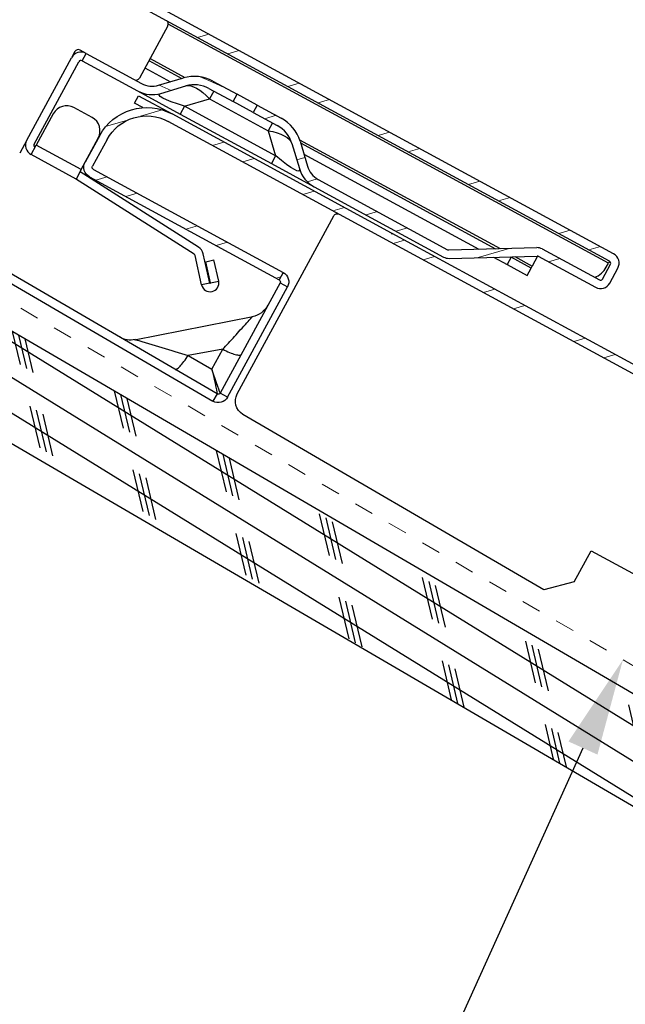
# Model space of a CAD drawing. Units: inches. Extents: x 91 to 246, y -615 to -303.
# Drawn here: x 118 to 121, y -611 to -606 of the extents above; entities that cross this region are included whole.
import ezdxf
from ezdxf import colors
from ezdxf.entities.mleader import LeaderData, LeaderLine
from ezdxf.math import Vec2, Vec3

# ---------------------------------------------------------------- set-up
doc = ezdxf.new("R2010")
doc.units = ezdxf.units.IN
doc.header["$MEASUREMENT"] = 0
doc.linetypes.add('DASHED', pattern=[0.75, 0.5, -0.25])
for name, color, linetype in [('GENERAL CONSTRUCTION LIGHT', 251, 'Continuous'), ('TESLA Metal Tile (Long)', 9, 'Continuous'), ('TESLA Metal Tile (Ripped)', 40, 'Continuous'), ('TEXT', 4, 'Continuous')]:
    doc.layers.add(name, color=color, linetype=linetype)
doc.layers.add('TESLA Underlayment', color=4, linetype='DASHED', lineweight=20)
doc.styles.add('SLDTEXTSTYLE0', font='TXT', dxfattribs={"width": 0.75})

# ---------------------------------------------------------------- blocks, each defined once
blk = doc.blocks.new('Metal Tile_Long')
at = {"layer": 'TESLA Metal Tile (Long)', "linetype": 'Continuous', "lineweight": 18}
h = blk.add_hatch(dxfattribs=at)
h.set_pattern_fill('ANSI32', color=256, angle=-65.2617, style=0)
h.set_pattern_definition([(339.7383, (72.63574, 73.60005), (0.1298656, 0.3517953), []), (339.7383, (72.7097, 73.4395), (0.1298656, 0.3517953), [])])
edge = h.paths.add_edge_path(flags=0)
edge.add_arc((93.4174, 45.0916), 0.1575, -65.2617, -20.2617)
edge.add_line((93.5651, 45.0371), (93.6115, 45.1628))
edge.add_arc((93.7592, 45.1083), 0.1575, 114.7383, 159.7383, ccw=False)
edge.add_line((93.6933, 45.2513), (93.8218, 45.3105))
edge.add_line((93.8218, 45.3105), (93.8037, 45.3498))
edge.add_line((93.8037, 45.3498), (93.6752, 45.2906))
edge.add_arc((93.7592, 45.1083), 0.2008, 114.7383, 159.7383)
edge.add_line((93.5709, 45.1778), (93.5245, 45.0521))
edge.add_arc((93.4174, 45.0916), 0.1142, -65.2617, -20.2617, ccw=False)
edge.add_line((93.4651, 44.9879), (92.7741, 44.6695))
edge.add_arc((92.7692, 44.6803), 0.0118, 264.7383, 294.7383, ccw=False)
edge.add_line((92.7681, 44.6685), (92.3155, 44.7102))
edge.add_arc((92.3104, 44.6553), 0.0551, 84.7383, 114.7383)
edge.add_line((92.2874, 44.7054), (91.9827, 44.565))
edge.add_arc((91.9778, 44.5757), 0.0118, 204.7383, 294.7383, ccw=False)
edge.add_line((91.9671, 44.5708), (91.9308, 44.6494))
edge.add_arc((91.9416, 44.6544), 0.0118, 114.7383, 204.7383, ccw=False)
edge.add_line((91.9366, 44.6651), (106.7972, 51.5123))
edge.add_arc((106.8944, 51.3013), 0.2323, 24.7383, 114.7383, ccw=False)
edge.add_line((107.1054, 51.3985), (107.1713, 51.2555))
edge.add_arc((107.1606, 51.2506), 0.0118, -65.2617, 24.7383, ccw=False)
edge.add_line((107.1655, 51.2398), (106.1536, 50.7736))
edge.add_line((106.1536, 50.7736), (106.1717, 50.7342))
edge.add_line((106.1717, 50.7342), (107.1836, 51.2005))
edge.add_arc((107.1606, 51.2506), 0.0551, -65.2617, 24.7383)
edge.add_line((107.2106, 51.2736), (107.1447, 51.4166))
edge.add_arc((106.8944, 51.3013), 0.2756, 24.7383, 114.7383)
edge.add_line((106.7791, 51.5516), (105.6096, 51.0128))
edge.add_line((105.6096, 51.0128), (105.6105, 51.011))
edge.add_line((105.6105, 51.011), (105.6054, 51.0087))
edge.add_line((105.6054, 51.0087), (105.6046, 51.0104))
edge.add_line((105.6046, 51.0104), (91.9185, 44.7044))
edge.add_arc((91.9416, 44.6544), 0.0551, 114.7383, 204.7383)
edge.add_line((91.8915, 44.6313), (91.9277, 44.5527))
edge.add_arc((91.9778, 44.5757), 0.0551, 204.7383, 294.7383)
edge.add_line((92.0009, 44.5257), (92.3055, 44.666))
edge.add_arc((92.3104, 44.6553), 0.0118, 84.7383, 114.7383, ccw=False)
edge.add_line((92.3115, 44.6671), (92.7641, 44.6254))
edge.add_arc((92.7692, 44.6803), 0.0551, 264.7383, 294.7383)
edge.add_line((92.7922, 44.6302), (93.4833, 44.9486))
at = {"layer": 'TESLA Metal Tile (Long)', "linetype": 'Continuous', "lineweight": 25}
for p, q in [((106.9579, 51.634), (106.7791, 51.5516)), ((106.976, 51.5947), (106.9579, 51.634)), ((106.9319, 51.5743), (106.976, 51.5947)), ((91.9366, 44.6651), (106.7972, 51.5123)), ((105.6096, 51.0128), (106.7791, 51.5516)), ((107.1447, 51.4166), (107.2106, 51.2736)), ((107.1054, 51.3985), (107.1713, 51.2555)), ((107.1655, 51.2398), (106.1536, 50.7736)), ((107.1836, 51.2005), (106.1717, 50.7342)), ((106.3492, 50.1326), (105.9115, 51.0825)), ((91.9185, 44.7044), (105.6046, 51.0104)), ((105.6046, 51.0104), (105.6096, 51.0128)), ((105.6054, 51.0087), (105.6046, 51.0104)), ((105.6105, 51.011), (105.6054, 51.0087)), ((105.6105, 51.011), (105.6096, 51.0128)), ((106.4527, 50.1253), (107.8875, 50.8409)), ((107.9068, 50.8022), (106.472, 50.0866)), ((106.1536, 50.7736), (106.1717, 50.7342)), ((106.1659, 50.7186), (106.1266, 50.7004)), ((106.3974, 50.1128), (106.1266, 50.7004)), ((106.1659, 50.7186), (106.4367, 50.131)), ((106.8958, 50.3765), (106.2942, 50.5357)), ((106.4879, 50.2511), (106.4391, 50.3572)), ((106.4391, 50.3572), (106.6149, 50.3145)), ((106.6149, 50.3145), (106.4879, 50.2511)), ((106.3974, 50.1128), (106.4367, 50.131)), ((106.4527, 50.1253), (106.472, 50.0866)), ((104.7037, 49.2266), (106.3129, 50.0292)), ((104.4733, 49.4445), (104.1872, 49.3127)), ((104.55, 49.278), (104.4733, 49.4445)), ((104.55, 49.278), (104.7037, 49.2266))]:
    blk.add_line(p, q, dxfattribs=at)
for centre, radius, start, end in [((106.8944, 51.3013), 0.2756, 24.7383, 114.7383), ((106.8944, 51.3013), 0.2323, 24.7383, 114.7383), ((107.1606, 51.2506), 0.0118, 294.7383, 24.7383), ((107.1606, 51.2506), 0.0551, 294.7383, 24.7383), ((105.8937, 51.0743), 0.0197, 24.7383, 114.7383), ((106.1767, 50.7235), 0.0551, 114.7383, 204.7383), ((106.1767, 50.7235), 0.0118, 114.7383, 204.7383), ((106.3281, 50.6489), 0.1181, 204.7384, 255.1719), ((111.5114, 29.3945), 21.4853, 102.41579, 103.17345), ((106.9224, 50.4916), 0.1181, 255.0637, 296.4995), ((106.2777, 50.0997), 0.0787, 296.5081, 24.7383), ((106.4474, 50.1359), 0.0551, 204.7383, 296.5081), ((106.4474, 50.1359), 0.0118, 204.7383, 296.5081)]:
    blk.add_arc(centre, radius, start, end, dxfattribs=at)
for major_axis, start_param, end_param in [((0.0614, 0.149), 3.132173, 4.521815), ((-0.0454, -0.1546), 4.902963, 6.292605)]:
    blk.add_ellipse((106.4981, 50.28), major_axis=major_axis, ratio=0.010147, start_param=start_param, end_param=end_param, dxfattribs=at)
for points, knots in [([(106.4391, 50.3572), (106.4391, 50.3572), (106.43, 50.3685), (106.4007, 50.4049), (106.3599, 50.4562), (106.3239, 50.5017), (106.3041, 50.5268), (106.2991, 50.5332), (106.2975, 50.5352), (106.2979, 50.5347), (106.2979, 50.5347)], [0, 0, 0, 0, 0.000008, 0.141786, 0.460014, 0.664778, 0.835374, 0.962971, 0.998509, 1, 1, 1, 1]), ([(106.4391, 50.3572), (106.4267, 50.352), (106.4145, 50.3473), (106.3919, 50.3398), (106.3816, 50.3369), (106.364, 50.3332), (106.3568, 50.3324), (106.3463, 50.3329), (106.343, 50.3342), (106.3419, 50.3366)], [0, 0, 0, 0, 0.25, 0.25, 0.5, 0.5, 0.75, 0.75, 1, 1, 1, 1]), ([(106.6778, 50.2376), (106.6755, 50.2364), (106.6721, 50.2374), (106.6636, 50.2436), (106.6585, 50.2488), (106.6471, 50.2627), (106.6408, 50.2714), (106.628, 50.2914), (106.6213, 50.3026), (106.6149, 50.3145)], [0, 0, 0, 0, 0.25, 0.25, 0.5, 0.5, 0.75, 0.75, 1, 1, 1, 1])]:
    blk.add_open_spline(points, degree=3, knots=knots, dxfattribs=at)

msp = doc.modelspace()

# ---------------------------------------------------------------- hatches: boundary and pattern name
at = {"layer": 'GENERAL CONSTRUCTION LIGHT', "linetype": 'ByBlock'}
h = msp.add_hatch(dxfattribs=at)
h.set_pattern_fill('CORK', color=256, scale=1.25, angle=148.29989, style=0)
h.set_pattern_definition([(148.29989, (-19.2157, -731.22881), (-0.08210521, -0.13293907), []), (283.2999, (-19.2411, -731.1213), (0.4300886, 0.1016677), [0.2209709, -0.2209709]), (283.2999, (-19.27435, -731.10076), (0.4300886, 0.1016677), [0.2209709, -0.2209709]), (283.2999, (-19.3076, -731.08024), (0.4300886, 0.1016677), [0.2209709, -0.2209709])])
h.paths.add_polyline_path([(109.14517, -602.85736), (108.97247, -603.33547), (128.72007, -614.8549), (128.72007, -614.27605)])
at = {"layer": 'TESLA Metal Tile (Ripped)', "linetype": 'Continuous', "lineweight": 18}
h = msp.add_hatch(dxfattribs=at)
h.set_pattern_fill('ANSI32', color=256, angle=-69.00997, style=0)
h.set_pattern_definition([(335.99, (80.22502, -575.87374), (0.1525858, 0.342553), []), (335.99, (80.28835, -576.0388), (0.1525858, 0.342553), [])])
edge = h.paths.add_edge_path(flags=0)
edge.add_line((118.42942, -606.65505), (118.14245, -606.49933))
edge.add_line((118.14245, -606.49933), (118.16311, -606.46126))
edge.add_line((118.16311, -606.46126), (118.45008, -606.61699))
edge.add_arc((118.50453, -606.51664), 0.11417, 241.51337, 286.51337)
edge.add_line((118.53699, -606.6261), (118.66547, -606.58801))
edge.add_arc((118.72254, -606.78052), 0.20079, 421.51337, 466.51337, ccw=False)
edge.add_line((118.81831, -606.60404), (118.94264, -606.67151))
edge.add_line((118.94264, -606.67151), (118.92199, -606.70958))
edge.add_line((118.92199, -606.70958), (118.79765, -606.64211))
edge.add_arc((118.72254, -606.78052), 0.15748, 421.51337, 466.51337)
edge.add_line((118.67778, -606.62954), (118.5493, -606.66763))
edge.add_arc((118.50453, -606.51664), 0.15748, 241.51337, 286.51337, ccw=False)

# ---------------------------------------------------------------- linework, layer by layer
at = {"layer": 'GENERAL CONSTRUCTION LIGHT'}
for points in [[(128.72007, -614.27605), (109.14517, -602.85736)], [(108.97247, -603.33547), (128.72007, -614.8549)]]:
    msp.add_lwpolyline(points, dxfattribs=at)
at = {"layer": 'TESLA Metal Tile (Ripped)', "linetype": 'Continuous', "lineweight": 25}
for p, q in [((120.86479, -607.53316), (113.40983, -603.4877)), ((120.88544, -607.4951), (113.4317, -603.4503)), ((118.58541, -606.31864), (118.43894, -606.58855)), ((120.85915, -607.54354), (118.58772, -606.31094)), ((117.85741, -606.90904), (118.08837, -606.48342)), ((118.10527, -606.45228), (118.08837, -606.48342)), ((118.09513, -606.47365), (118.09401, -606.47304)), ((118.16311, -606.46126), (118.13196, -606.44436)), ((118.14245, -606.49933), (118.16311, -606.46126)), ((118.16311, -606.46126), (118.45008, -606.61699)), ((118.4934, -606.4882), (118.67335, -606.58585)), ((117.89547, -606.9297), (118.12644, -606.50408)), ((118.14245, -606.49933), (118.42942, -606.65505)), ((118.46711, -606.53665), (118.59841, -606.6079)), ((118.48776, -606.49858), (118.65713, -606.59049)), ((118.53699, -606.6261), (118.66547, -606.58801)), ((118.5493, -606.66763), (118.67778, -606.62954)), ((118.79765, -606.64211), (118.92199, -606.70958)), ((118.81831, -606.60404), (118.94264, -606.67151)), ((118.42942, -606.65505), (118.64964, -606.77456)), ((118.82212, -606.65538), (118.80012, -606.69592)), ((118.92199, -606.70958), (118.94264, -606.67151)), ((119.04645, -606.72785), (118.94264, -606.67151)), ((118.1943, -606.79174), (118.10087, -606.74104)), ((118.67164, -606.73401), (118.64964, -606.77456)), ((118.67164, -606.73401), (118.80012, -606.69592)), ((119.14175, -606.98912), (118.67164, -606.73401)), ((118.80012, -606.69592), (119.10366, -606.86064)), ((119.0258, -606.76591), (118.92199, -606.70958)), ((119.04645, -606.72785), (119.0258, -606.76591)), ((119.04645, -606.72785), (119.17079, -606.79532)), ((117.99411, -606.7727), (117.90585, -606.93533)), ((118.64964, -606.77456), (119.11975, -607.02966)), ((119.0258, -606.76591), (119.15013, -606.83338)), ((119.12566, -606.8201), (119.10366, -606.86064)), ((118.1377, -607.06114), (118.22595, -606.89851)), ((119.10366, -606.86064), (119.14175, -606.98912)), ((117.85741, -606.90904), (117.82066, -606.97676)), ((117.87956, -606.98378), (117.90585, -606.93533)), ((118.1377, -607.06114), (117.90585, -606.93533)), ((119.22601, -606.92703), (119.2641, -607.05551)), ((119.26504, -606.90694), (120.29977, -607.46843)), ((119.26753, -606.91472), (119.30562, -607.0432)), ((119.27, -606.92306), (120.27615, -607.46906)), ((118.11141, -607.10959), (117.87956, -606.98378)), ((119.14175, -606.98912), (119.11975, -607.02966)), ((119.28741, -606.98178), (120.18957, -607.47134)), ((119.11975, -607.02966), (119.33997, -607.14917)), ((118.1377, -607.06114), (118.11141, -607.10959)), ((118.74395, -607.46076), (118.13206, -607.07152)), ((118.72071, -607.4973), (118.10882, -607.10806)), ((119.33997, -607.14917), (120.00871, -607.51206)), ((119.36063, -607.1111), (120.02936, -607.47399)), ((118.75946, -607.65562), (118.7259, -607.50471)), ((118.80174, -607.64622), (118.76817, -607.4953)), ((120.03531, -607.47542), (120.48966, -607.46342)), ((120.03645, -607.51871), (120.4908, -607.50671)), ((120.49376, -607.507), (120.4658, -607.55853)), ((120.49674, -607.50813), (120.79155, -607.66811)), ((120.5174, -607.47007), (120.81221, -607.63005)), ((118.78122, -607.53584), (118.82349, -607.52644)), ((118.80558, -607.64537), (118.78122, -607.53584)), ((118.84785, -607.63596), (118.82349, -607.52644)), ((120.2657, -607.51266), (120.3357, -607.55064)), ((120.35635, -607.51258), (120.3357, -607.55064)), ((120.3357, -607.55064), (120.43951, -607.60697)), ((120.35228, -607.51037), (120.35635, -607.51258)), ((120.46016, -607.56891), (120.35635, -607.51258)), ((120.37589, -607.50974), (120.4658, -607.55853)), ((120.46016, -607.56891), (120.4658, -607.55853)), ((120.82822, -607.6253), (120.86953, -607.54917)), ((120.84789, -607.5643), (120.85915, -607.54354)), ((120.86479, -607.53316), (120.85915, -607.54354)), ((120.43951, -607.60697), (120.46016, -607.56891)), ((120.86629, -607.64596), (120.9076, -607.56983)), ((118.80174, -607.64622), (118.75946, -607.65562)), ((118.80558, -607.64537), (118.84785, -607.63596))]:
    msp.add_line(p, q, dxfattribs=at)
at = {"layer": 'TESLA Metal Tile (Ripped)', "linetype": 'Continuous', "lineweight": 18}
for p, q in [((118.79747, -606.36205), (118.73875, -606.37946)), ((118.95284, -606.44636), (118.89412, -606.46377)), ((119.26359, -606.61499), (119.20487, -606.6324)), ((119.41897, -606.69931), (119.36025, -606.71672)), ((119.14405, -606.78081), (119.08533, -606.79822)), ((119.72971, -606.86794), (119.671, -606.88534)), ((119.29212, -606.99767), (119.2506, -607.00998)), ((119.88509, -606.95225), (119.82637, -606.96966)), ((119.35673, -607.10889), (119.30568, -607.12403)), ((120.19584, -607.12088), (120.13712, -607.13829)), ((120.35121, -607.20519), (120.29249, -607.2226)), ((119.66736, -607.27755), (119.60864, -607.29496)), ((119.82274, -607.36187), (119.76402, -607.37928)), ((120.66196, -607.37382), (120.60324, -607.39123)), ((120.34704, -607.46718), (120.18662, -607.51474)), ((120.81733, -607.45814), (120.75861, -607.47554)), ((120.60915, -607.51986), (120.55043, -607.53726))]:
    msp.add_line(p, q, dxfattribs=at)
at = {"layer": 'TESLA Metal Tile (Ripped)', "linetype": 'Continuous', "lineweight": 25}
for centre, radius, start, end in [((118.56811, -606.30925), 0.01969, 331.51337, 61.51337), ((118.13682, -606.50971), 0.05512, 61.51337, 151.51337), ((118.12258, -606.46167), 0.01969, 61.51337, 151.51337), ((118.13682, -606.50971), 0.01181, 61.51337, 151.51337), ((118.42164, -606.57916), 0.01969, 241.51337, 331.51337), ((118.72254, -606.78052), 0.20079, 61.51337, 106.51337), ((118.50453, -606.51664), 0.11417, 241.51337, 286.51337), ((118.72254, -606.78052), 0.15748, 61.51337, 106.51337), ((118.50453, -606.51664), 0.15748, 241.51337, 286.51337), ((118.06331, -606.81025), 0.07874, 61.51337, 151.51337), ((118.15674, -606.86095), 0.07874, 331.51337, 61.51337), ((119.07502, -606.97179), 0.20079, 16.51337, 61.51337), ((119.07502, -606.97179), 0.15748, 16.51337, 61.51337), ((117.90585, -606.93533), 0.05512, 151.51337, 241.51337), ((117.90585, -606.93533), 0.01181, 151.51337, 241.51337), ((119.41508, -607.01075), 0.11417, 196.51337, 241.51337), ((119.41508, -607.01075), 0.15748, 196.51337, 241.51337), ((118.71437, -607.50727), 0.01181, 12.53848, 57.53848), ((118.71437, -607.50727), 0.05512, 12.53848, 57.53848), ((120.035, -607.46361), 0.01181, 241.51337, 271.51337), ((120.49111, -607.51852), 0.05512, 61.51337, 91.51337), ((120.49111, -607.51852), 0.01181, 61.51337, 91.51337), ((120.85915, -607.54354), 0.05512, 331.51337, 61.51337), ((120.035, -607.46361), 0.05512, 241.51337, 271.51337), ((120.85915, -607.54354), 0.01181, 331.51337, 61.51337), ((120.74408, -607.50797), 0.11811, 292.21689, 331.51337), ((118.80366, -607.64579), 0.04528, 192.53848, 12.53848), ((118.80366, -607.64579), 0.00197, 192.53848, 12.53848), ((120.81784, -607.61967), 0.05512, 241.51337, 331.51337), ((120.81784, -607.61967), 0.01181, 241.51337, 331.51337)]:
    msp.add_arc(centre, radius, start, end, dxfattribs=at)
at = {"layer": 'TESLA Metal Tile (Ripped)', "linetype": 'Continuous', "lineweight": 25, "extrusion": (0, 0, -1)}
for centre, major_axis, ratio, start_param, end_param in [((118.77148, -606.80708), (-0.1027, 0.17363), 0.4398035, 0.1099386, 1.1571361), ((118.94496, -606.75564), (-0.40507, 0.08131), 0.1048559, 5.4317932, 6.4789908), ((119.02608, -606.94524), (-0.20155, -0.00853), 0.4398035, 1.9844565, 3.0316541), ((118.97465, -606.77175), (-0.28894, 0.2953), 0.1048559, 2.9457872, 3.9929847)]:
    msp.add_ellipse(centre, major_axis=major_axis, ratio=ratio, start_param=start_param, end_param=end_param, dxfattribs=at)
at = {"layer": 'TESLA Underlayment', "ltscale": 0.1}
msp.add_lwpolyline([(97.14517, -600.73063), (109.18834, -602.73783), (126.72363, -612.96675)], dxfattribs=at)

# ---------------------------------------------------------------- block references
at = {"layer": 'TESLA Metal Tile (Long)', "xscale": -1, "rotation": 356.2517043983558}
msp.add_blockref('Metal Tile_Long', (221.78772, -665.19574), dxfattribs=at)

# ---------------------------------------------------------------- next in the draw order: leaders
at = {"layer": 'TEXT'}
ml = msp.add_multileader_mtext('Standard', dxfattribs=at)
ml.set_content('UNDERLAYMENT', color=256, style='SLDTEXTSTYLE0')
ml.set_leader_properties(linetype='ByLayer')
ml.build(insert=Vec2(0, 0))
ml.multileader.update_dxf_attribs({"dogleg_length": 0.3759, "arrow_head_size": 0.5})
ctx = ml.context
ctx.base_point, ctx.char_height, ctx.arrow_head_size, ctx.landing_gap_size, ctx.plane_origin = Vec3(114.91872, -612.93457), 0.4, 0.5, 0.25, Vec3(109.08675, -701.25043)
notes = []
notes.append((ctx, [(1, (1, 1, 0), (119.41872, -612.93457), (-1, 0), 0.5, [(0, [(120.93399, -609.58946)], 0, [])])]))
ctx.mtext.insert, ctx.mtext.width, ctx.mtext.defined_height, ctx.mtext.flow_direction = Vec3(115.16872, -612.73457), 2.5806394, 1.09646, 5
ctx.mtext.has_bg_fill, ctx.mtext.bg_color, ctx.mtext.bg_scale_factor, ctx.mtext.bg_transparency, ctx.mtext.use_window_bg_color = 1, -1073741824, 1.5, 0, 1
for ctx, leaders in notes:
    for number, flags, end, landing, length, lines in leaders:
        leader = LeaderData()
        leader.index, (leader.has_last_leader_line, leader.has_dogleg_vector, leader.attachment_direction) = number, flags
        leader.last_leader_point, leader.dogleg_vector, leader.dogleg_length = Vec3(end), Vec3(landing), length
        for number, points, colour, breaks in lines:
            line = LeaderLine()
            line.index, line.vertices, line.color, line.breaks = number, Vec3.list(points), colors.encode_raw_color(colour), breaks
            leader.lines.append(line)
        ctx.leaders.append(leader)

doc.saveas('drawing.dxf')
